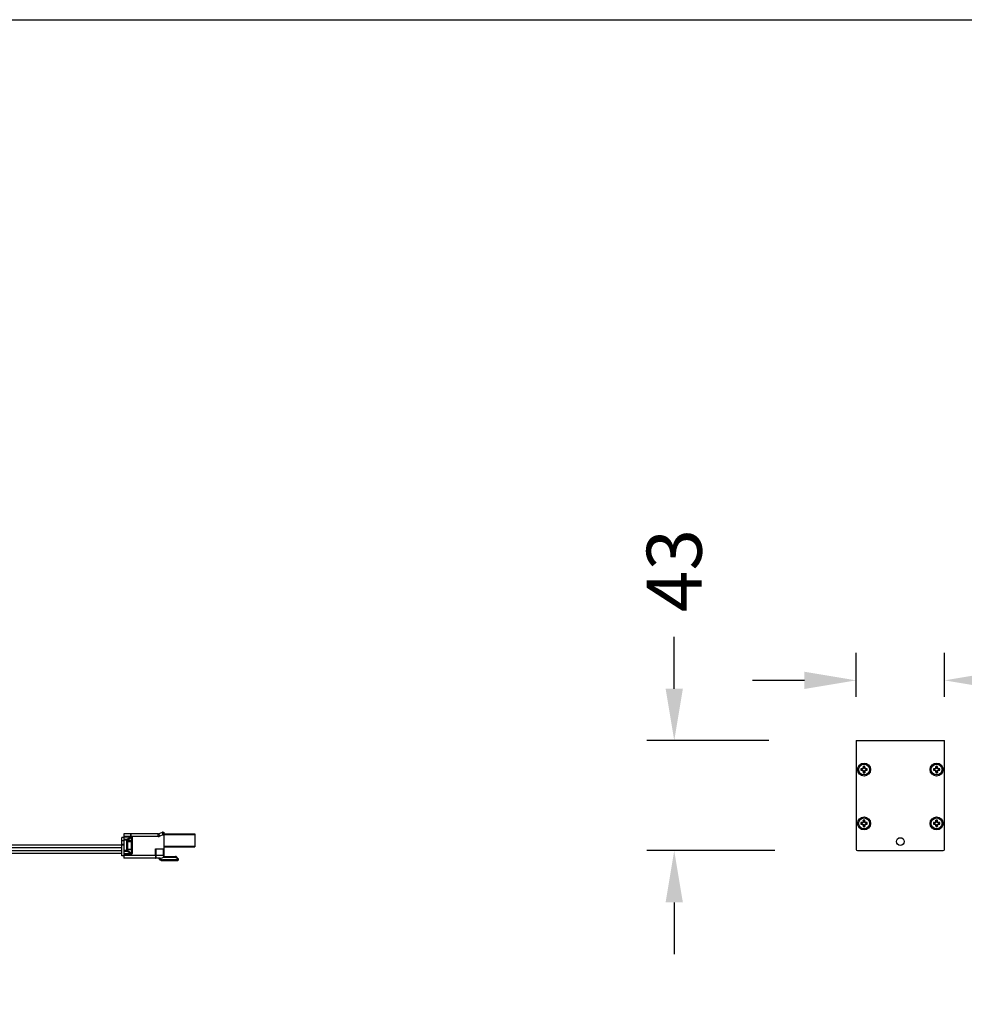
# Model space of a CAD drawing. Units: millimetres. Extents: x 8057 to 9387, y -2183 to -1423.
# Drawn here: x 8573 to 8937, y -1803 to -1423 of the extents above; entities that cross this region are included whole.
import ezdxf

# ---------------------------------------------------------------- set-up
doc = ezdxf.new("R2010")
doc.units = ezdxf.units.MM
doc.header["$LTSCALE"] = 16.335
doc.header["$PDMODE"] = 3
doc.header["$PDSIZE"] = 8
for name, color, linetype in [('02___PRT_ALL_AXES', 7, 'Continuous'), ('HR4LEDS-32_DXF_CONTINUOUS_LINE', 7, 'Continuous'), ('HR4LEDS-33_DXF_CONTINUOUS_LINE', 7, 'Continuous'), ('LR311LD-18_DXF_CONTINUOUS_LINE', 7, 'Continuous')]:
    doc.layers.add(name, color=color, linetype=linetype)
doc.layers.add('方框', color=1, linetype='Continuous', plot=False)
doc.styles.get("Standard").update_dxf_attribs({"font": 'arial.ttf'})
doc.dimstyles.new('SCALE 15', dxfattribs={"dimtxt": 21.2, "dimasz": 20, "dimexe": 10.6, "dimexo": 0, "dimgap": 10, "dimtad": 0, "dimdec": 0, "dimdsep": 46, "dimtxsty": 'Standard', "dimcen": 0.09, "dimadec": 0, "dimazin": 0, "dimtfac": 1, "dimtdec": 4, "dimtofl": 0, "dimtmove": 0, "dimatfit": 3, "dimfxl": 1, "dimtolj": 1, "dimtzin": 0, "dimarcsym": 0})

# ---------------------------------------------------------------- blocks, each defined once
blk = doc.blocks.new('*D37')
at = {"color": 0, "lineweight": -2}
for p, q in [((8895.48, -1684.11), (8895.48, -1667.2)), ((8929.48, -1684.11), (8929.48, -1667.2)), ((8875.48, -1677.8), (8855.48, -1677.8)), ((8949.48, -1677.8), (8969.48, -1677.8))]:
    blk.add_line(p, q, dxfattribs=at)
at = {"color": 0}
for points in [[(8875.48, -1681.14), (8875.48, -1674.47), (8895.48, -1677.8)], [(8949.48, -1674.47), (8949.48, -1681.14), (8929.48, -1677.8)]]:
    blk.add_solid(points, dxfattribs=at)
at = {"layer": 'DEFPOINTS', "color": 0}
for p in [(8929.48, -1677.8), (8895.48, -1684.11), (8929.48, -1684.11)]:
    blk.add_point(p, dxfattribs=at)
at = {"color": 0, "insert": (8994.61, -1677.8), "char_height": 21.2, "attachment_point": 5}
blk.add_mtext('\\A1;34', dxfattribs=at)
blk = doc.blocks.new('*D36')
at = {"color": 0, "lineweight": -2}
for p, q in [((8825.26, -1681.02), (8825.26, -1661.02)), ((8861.8, -1701.02), (8814.66, -1701.02)), ((8864.07, -1743.52), (8814.66, -1743.52)), ((8825.26, -1763.52), (8825.26, -1783.52))]:
    blk.add_line(p, q, dxfattribs=at)
at = {"color": 0}
for points in [[(8821.93, -1681.02), (8828.6, -1681.02), (8825.26, -1701.02)], [(8828.6, -1763.52), (8821.93, -1763.52), (8825.26, -1743.52)]]:
    blk.add_solid(points, dxfattribs=at)
at = {"layer": 'DEFPOINTS', "color": 0}
for p in [(8861.8, -1701.02), (8825.26, -1743.52), (8864.07, -1743.52)]:
    blk.add_point(p, dxfattribs=at)
at = {"color": 0, "insert": (8825.26, -1635.41), "char_height": 21.2, "attachment_point": 5, "rotation": 90}
blk.add_mtext('\\A1;43', dxfattribs=at)

msp = doc.modelspace()

# ---------------------------------------------------------------- linework, layer by layer
at = {"color": 7, "linetype": 'Continuous'}
for p, q in [((8895.48, -1701.02), (8929.48, -1701.02)), ((8895.48, -1701.02), (8895.48, -1743.02)), ((8929.48, -1743.02), (8929.48, -1701.02)), ((8897.68, -1711.92), (8897.26, -1711.92)), ((8897.55, -1711.95), (8897.26, -1711.92)), ((8897.55, -1712.49), (8897.26, -1712.52)), ((8897.26, -1712.52), (8897.68, -1712.52)), ((8897.51, -1712.13), (8897.51, -1712.22)), ((8897.55, -1711.95), (8897.86, -1711.96)), ((8897.86, -1712.49), (8897.55, -1712.49)), ((8897.86, -1711.96), (8897.68, -1711.92)), ((8897.86, -1712.49), (8897.68, -1712.52)), ((8898.21, -1711.29), (8898.18, -1711.01)), ((8898.18, -1711.01), (8898.18, -1711.42)), ((8898.21, -1711.61), (8898.18, -1711.42)), ((8898.21, -1712.84), (8898.18, -1713.02)), ((8898.18, -1713.02), (8898.18, -1713.44)), ((8898.21, -1713.15), (8898.18, -1713.44)), ((8898.34, -1711.26), (8898.21, -1711.29)), ((8898.21, -1711.61), (8898.21, -1711.29)), ((8898.21, -1713.15), (8898.21, -1712.84)), ((8898.48, -1711.25), (8898.34, -1711.26)), ((8898.75, -1711.29), (8898.74, -1711.61)), ((8898.74, -1711.61), (8898.78, -1711.42)), ((8898.74, -1712.84), (8898.78, -1713.02)), ((8898.74, -1712.84), (8898.75, -1713.15)), ((8898.75, -1711.29), (8898.78, -1711.01)), ((8898.75, -1713.15), (8898.78, -1713.44)), ((8898.78, -1711.42), (8898.78, -1711.01)), ((8898.78, -1713.44), (8898.78, -1713.02)), ((8899.09, -1711.96), (8899.28, -1711.92)), ((8899.09, -1711.96), (8899.41, -1711.95)), ((8899.41, -1712.49), (8899.09, -1712.49)), ((8899.09, -1712.49), (8899.28, -1712.52)), ((8899.69, -1711.92), (8899.28, -1711.92)), ((8899.28, -1712.52), (8899.69, -1712.52)), ((8899.41, -1711.95), (8899.69, -1711.92)), ((8899.41, -1712.49), (8899.69, -1712.52)), ((8925.55, -1711.95), (8925.26, -1711.92)), ((8925.68, -1711.92), (8925.26, -1711.92)), ((8925.55, -1712.49), (8925.26, -1712.52)), ((8925.26, -1712.52), (8925.68, -1712.52)), ((8925.55, -1711.95), (8925.86, -1711.96)), ((8925.86, -1712.49), (8925.55, -1712.49)), ((8925.86, -1711.96), (8925.68, -1711.92)), ((8925.86, -1712.49), (8925.68, -1712.52)), ((8926.21, -1711.29), (8926.18, -1711.01)), ((8926.18, -1711.01), (8926.18, -1711.42)), ((8926.21, -1711.61), (8926.18, -1711.42)), ((8926.21, -1712.84), (8926.18, -1713.02)), ((8926.18, -1713.02), (8926.18, -1713.44)), ((8926.21, -1713.15), (8926.18, -1713.44)), ((8926.21, -1711.61), (8926.21, -1711.29)), ((8926.21, -1713.15), (8926.21, -1712.84)), ((8926.21, -1713.15), (8926.34, -1713.18)), ((8926.75, -1711.29), (8926.61, -1711.26)), ((8926.75, -1711.29), (8926.74, -1711.61)), ((8926.74, -1711.61), (8926.78, -1711.42)), ((8926.74, -1712.84), (8926.78, -1713.02)), ((8926.74, -1712.84), (8926.75, -1713.15)), ((8926.75, -1711.29), (8926.78, -1711.01)), ((8926.75, -1713.15), (8926.78, -1713.44)), ((8926.78, -1711.42), (8926.78, -1711.01)), ((8926.78, -1713.44), (8926.78, -1713.02)), ((8927.09, -1711.96), (8927.28, -1711.92)), ((8927.09, -1711.96), (8927.41, -1711.95)), ((8927.09, -1712.49), (8927.28, -1712.52)), ((8927.41, -1712.49), (8927.09, -1712.49)), ((8927.69, -1711.92), (8927.28, -1711.92)), ((8927.28, -1712.52), (8927.69, -1712.52)), ((8927.41, -1711.95), (8927.69, -1711.92)), ((8927.43, -1712.04), (8927.41, -1711.95)), ((8927.41, -1712.49), (8927.69, -1712.52)), ((8897.68, -1732.72), (8897.26, -1732.72)), ((8897.55, -1732.75), (8897.26, -1732.72)), ((8897.55, -1732.75), (8897.86, -1732.76)), ((8897.86, -1732.76), (8897.68, -1732.72)), ((8898.21, -1732.09), (8898.18, -1731.81)), ((8898.18, -1731.81), (8898.18, -1732.22)), ((8898.21, -1732.41), (8898.18, -1732.22)), ((8898.21, -1732.41), (8898.21, -1732.09)), ((8898.75, -1732.09), (8898.74, -1732.41)), ((8898.74, -1732.41), (8898.78, -1732.22)), ((8898.75, -1732.09), (8898.78, -1731.81)), ((8898.78, -1732.22), (8898.78, -1731.81)), ((8899.09, -1732.76), (8899.28, -1732.72)), ((8899.09, -1732.76), (8899.41, -1732.75)), ((8899.69, -1732.72), (8899.28, -1732.72)), ((8899.41, -1732.75), (8899.69, -1732.72)), ((8925.68, -1732.72), (8925.26, -1732.72)), ((8925.55, -1732.75), (8925.26, -1732.72)), ((8925.55, -1732.75), (8925.86, -1732.76)), ((8925.86, -1732.76), (8925.68, -1732.72)), ((8926.21, -1732.09), (8926.18, -1731.81)), ((8926.18, -1731.81), (8926.18, -1732.22)), ((8926.21, -1732.41), (8926.18, -1732.22)), ((8926.21, -1732.41), (8926.21, -1732.09)), ((8926.75, -1732.09), (8926.74, -1732.41)), ((8926.74, -1732.41), (8926.78, -1732.22)), ((8926.75, -1732.09), (8926.78, -1731.81)), ((8926.78, -1732.22), (8926.78, -1731.81)), ((8927.09, -1732.76), (8927.28, -1732.72)), ((8927.09, -1732.76), (8927.41, -1732.75)), ((8927.69, -1732.72), (8927.28, -1732.72)), ((8927.41, -1732.75), (8927.69, -1732.72)), ((8897.55, -1733.29), (8897.26, -1733.32)), ((8897.26, -1733.32), (8897.68, -1733.32)), ((8897.53, -1733.2), (8897.55, -1733.29)), ((8897.86, -1733.29), (8897.55, -1733.29)), ((8897.86, -1733.29), (8897.68, -1733.32)), ((8898.21, -1733.64), (8898.18, -1733.82)), ((8898.18, -1733.82), (8898.18, -1734.24)), ((8898.21, -1733.95), (8898.18, -1734.24)), ((8898.21, -1733.95), (8898.21, -1733.64)), ((8898.74, -1733.64), (8898.78, -1733.82)), ((8898.74, -1733.64), (8898.75, -1733.95)), ((8898.75, -1733.95), (8898.78, -1734.24)), ((8898.78, -1734.24), (8898.78, -1733.82)), ((8899.41, -1733.29), (8899.09, -1733.29)), ((8899.09, -1733.29), (8899.28, -1733.32)), ((8899.28, -1733.32), (8899.69, -1733.32)), ((8899.41, -1733.29), (8899.69, -1733.32)), ((8925.55, -1733.29), (8925.26, -1733.32)), ((8925.26, -1733.32), (8925.68, -1733.32)), ((8925.86, -1733.29), (8925.55, -1733.29)), ((8925.86, -1733.29), (8925.68, -1733.32)), ((8926.21, -1733.64), (8926.18, -1733.82)), ((8926.18, -1733.82), (8926.18, -1734.24)), ((8926.21, -1733.95), (8926.18, -1734.24)), ((8926.21, -1733.95), (8926.21, -1733.64)), ((8926.74, -1733.64), (8926.78, -1733.82)), ((8926.74, -1733.64), (8926.75, -1733.95)), ((8926.75, -1733.95), (8926.78, -1734.24)), ((8926.78, -1734.24), (8926.78, -1733.82)), ((8927.41, -1733.29), (8927.09, -1733.29)), ((8927.09, -1733.29), (8927.28, -1733.32)), ((8927.28, -1733.32), (8927.69, -1733.32)), ((8927.41, -1733.29), (8927.69, -1733.32)), ((8895.98, -1743.52), (8928.98, -1743.52))]:
    msp.add_line(p, q, dxfattribs=at)
for points in [[(8897.55, -1711.95), (8897.53, -1712.04), (8897.51, -1712.13)], [(8897.51, -1712.22), (8897.51, -1712.31), (8897.53, -1712.4), (8897.55, -1712.49)], [(8898.21, -1711.61), (8898.21, -1711.65), (8898.21, -1711.68), (8898.2, -1711.72), (8898.19, -1711.75), (8898.18, -1711.78), (8898.16, -1711.81), (8898.14, -1711.84), (8898.11, -1711.87), (8898.08, -1711.89), (8898.05, -1711.92), (8898.01, -1711.94), (8897.96, -1711.95), (8897.91, -1711.96), (8897.86, -1711.96)], [(8897.86, -1712.49), (8897.91, -1712.49), (8897.96, -1712.49), (8898, -1712.51), (8898.04, -1712.52), (8898.07, -1712.54), (8898.1, -1712.57), (8898.12, -1712.59), (8898.15, -1712.61), (8898.17, -1712.64), (8898.18, -1712.67), (8898.19, -1712.7), (8898.2, -1712.73), (8898.21, -1712.76), (8898.21, -1712.8), (8898.21, -1712.84)], [(8898.21, -1713.15), (8898.34, -1713.18), (8898.48, -1713.19)], [(8898.75, -1711.29), (8898.61, -1711.26), (8898.48, -1711.25)], [(8898.48, -1713.19), (8898.61, -1713.18), (8898.75, -1713.15)], [(8899.09, -1711.96), (8899.04, -1711.96), (8899, -1711.95), (8898.95, -1711.94), (8898.91, -1711.92), (8898.88, -1711.9), (8898.85, -1711.88), (8898.83, -1711.86), (8898.81, -1711.83), (8898.79, -1711.8), (8898.77, -1711.77), (8898.76, -1711.74), (8898.75, -1711.71), (8898.74, -1711.68), (8898.74, -1711.65), (8898.74, -1711.61)], [(8898.74, -1712.84), (8898.74, -1712.8), (8898.74, -1712.76), (8898.75, -1712.73), (8898.76, -1712.7), (8898.78, -1712.66), (8898.8, -1712.63), (8898.82, -1712.6), (8898.84, -1712.57), (8898.87, -1712.55), (8898.91, -1712.53), (8898.95, -1712.51), (8898.99, -1712.5), (8899.04, -1712.49), (8899.09, -1712.49)], [(8899.44, -1712.22), (8899.44, -1712.13), (8899.43, -1712.04), (8899.41, -1711.95)], [(8899.41, -1712.49), (8899.43, -1712.4), (8899.44, -1712.31), (8899.44, -1712.22)], [(8925.55, -1711.95), (8925.53, -1712.04), (8925.51, -1712.13), (8925.51, -1712.22)], [(8925.51, -1712.22), (8925.51, -1712.31), (8925.53, -1712.4), (8925.55, -1712.49)], [(8926.21, -1711.61), (8926.21, -1711.65), (8926.21, -1711.68), (8926.2, -1711.72), (8926.19, -1711.75), (8926.18, -1711.78), (8926.16, -1711.81), (8926.14, -1711.84), (8926.11, -1711.87), (8926.08, -1711.89), (8926.05, -1711.92), (8926.01, -1711.94), (8925.96, -1711.95), (8925.91, -1711.96), (8925.86, -1711.96)], [(8925.86, -1712.49), (8925.91, -1712.49), (8925.96, -1712.49), (8926, -1712.51), (8926.04, -1712.52), (8926.07, -1712.54), (8926.1, -1712.57), (8926.12, -1712.59), (8926.15, -1712.61), (8926.17, -1712.64), (8926.18, -1712.67), (8926.19, -1712.7), (8926.2, -1712.73), (8926.21, -1712.76), (8926.21, -1712.8), (8926.21, -1712.84)], [(8926.61, -1711.26), (8926.48, -1711.25), (8926.34, -1711.26), (8926.21, -1711.29)], [(8926.34, -1713.18), (8926.48, -1713.19), (8926.61, -1713.18), (8926.75, -1713.15)], [(8927.09, -1711.96), (8927.04, -1711.96), (8927, -1711.95), (8926.95, -1711.94), (8926.91, -1711.92), (8926.88, -1711.9), (8926.85, -1711.88), (8926.83, -1711.86), (8926.81, -1711.83), (8926.79, -1711.8), (8926.77, -1711.77), (8926.76, -1711.74), (8926.75, -1711.71), (8926.74, -1711.68), (8926.74, -1711.65), (8926.74, -1711.61)], [(8926.74, -1712.84), (8926.74, -1712.8), (8926.74, -1712.76), (8926.75, -1712.73), (8926.76, -1712.7), (8926.78, -1712.66), (8926.8, -1712.63), (8926.82, -1712.6), (8926.84, -1712.57), (8926.87, -1712.55), (8926.91, -1712.53), (8926.95, -1712.51), (8926.99, -1712.5), (8927.04, -1712.49), (8927.09, -1712.49)], [(8927.41, -1712.49), (8927.43, -1712.4), (8927.44, -1712.31), (8927.44, -1712.22)], [(8927.44, -1712.22), (8927.44, -1712.13), (8927.43, -1712.04)], [(8897.55, -1732.75), (8897.53, -1732.84), (8897.51, -1732.93), (8897.51, -1733.02)], [(8898.21, -1732.41), (8898.21, -1732.45), (8898.21, -1732.48), (8898.2, -1732.52), (8898.19, -1732.55), (8898.18, -1732.58), (8898.16, -1732.61), (8898.14, -1732.64), (8898.11, -1732.67), (8898.08, -1732.69), (8898.05, -1732.72), (8898.01, -1732.73), (8897.96, -1732.75), (8897.91, -1732.76), (8897.86, -1732.76)], [(8898.75, -1732.09), (8898.61, -1732.06), (8898.48, -1732.05), (8898.34, -1732.06), (8898.21, -1732.09)], [(8899.09, -1732.76), (8899.04, -1732.76), (8899, -1732.75), (8898.95, -1732.74), (8898.91, -1732.72), (8898.88, -1732.7), (8898.85, -1732.68), (8898.83, -1732.66), (8898.81, -1732.63), (8898.79, -1732.6), (8898.77, -1732.57), (8898.76, -1732.54), (8898.75, -1732.51), (8898.74, -1732.48), (8898.74, -1732.45), (8898.74, -1732.41)], [(8899.44, -1733.02), (8899.44, -1732.93), (8899.43, -1732.84), (8899.41, -1732.75)], [(8925.55, -1732.75), (8925.53, -1732.84), (8925.51, -1732.93), (8925.51, -1733.02)], [(8926.21, -1732.41), (8926.21, -1732.45), (8926.21, -1732.48), (8926.2, -1732.52), (8926.19, -1732.55), (8926.18, -1732.58), (8926.16, -1732.61), (8926.14, -1732.64), (8926.11, -1732.67), (8926.08, -1732.69), (8926.05, -1732.72), (8926.01, -1732.73), (8925.96, -1732.75), (8925.91, -1732.76), (8925.86, -1732.76)], [(8926.75, -1732.09), (8926.61, -1732.06), (8926.48, -1732.05), (8926.34, -1732.06), (8926.21, -1732.09)], [(8927.09, -1732.76), (8927.04, -1732.76), (8927, -1732.75), (8926.95, -1732.74), (8926.91, -1732.72), (8926.88, -1732.7), (8926.85, -1732.68), (8926.83, -1732.66), (8926.81, -1732.63), (8926.79, -1732.6), (8926.77, -1732.57), (8926.76, -1732.54), (8926.75, -1732.51), (8926.74, -1732.48), (8926.74, -1732.45), (8926.74, -1732.41)], [(8927.44, -1733.02), (8927.44, -1732.93), (8927.43, -1732.84), (8927.41, -1732.75)], [(8897.51, -1733.02), (8897.51, -1733.11), (8897.53, -1733.2)], [(8897.86, -1733.29), (8897.91, -1733.29), (8897.96, -1733.29), (8898, -1733.31), (8898.04, -1733.32), (8898.07, -1733.34), (8898.1, -1733.36), (8898.12, -1733.39), (8898.15, -1733.41), (8898.17, -1733.44), (8898.18, -1733.47), (8898.19, -1733.5), (8898.2, -1733.53), (8898.21, -1733.56), (8898.21, -1733.6), (8898.21, -1733.64)], [(8898.21, -1733.95), (8898.34, -1733.98), (8898.48, -1733.99), (8898.61, -1733.98), (8898.75, -1733.95)], [(8898.74, -1733.64), (8898.74, -1733.6), (8898.74, -1733.56), (8898.75, -1733.53), (8898.76, -1733.5), (8898.78, -1733.46), (8898.8, -1733.43), (8898.82, -1733.4), (8898.84, -1733.37), (8898.87, -1733.35), (8898.91, -1733.33), (8898.95, -1733.31), (8898.99, -1733.3), (8899.04, -1733.29), (8899.09, -1733.29)], [(8899.41, -1733.29), (8899.43, -1733.2), (8899.44, -1733.11), (8899.44, -1733.02)], [(8925.51, -1733.02), (8925.51, -1733.11), (8925.53, -1733.2), (8925.55, -1733.29)], [(8925.86, -1733.29), (8925.91, -1733.29), (8925.96, -1733.29), (8926, -1733.31), (8926.04, -1733.32), (8926.07, -1733.34), (8926.1, -1733.36), (8926.12, -1733.39), (8926.15, -1733.41), (8926.17, -1733.44), (8926.18, -1733.47), (8926.19, -1733.5), (8926.2, -1733.53), (8926.21, -1733.56), (8926.21, -1733.6), (8926.21, -1733.64)], [(8926.21, -1733.95), (8926.34, -1733.98), (8926.48, -1733.99), (8926.61, -1733.98), (8926.75, -1733.95)], [(8926.74, -1733.64), (8926.74, -1733.6), (8926.74, -1733.56), (8926.75, -1733.53), (8926.76, -1733.5), (8926.78, -1733.46), (8926.8, -1733.43), (8926.82, -1733.4), (8926.84, -1733.37), (8926.87, -1733.35), (8926.91, -1733.33), (8926.95, -1733.31), (8926.99, -1733.3), (8927.04, -1733.29), (8927.09, -1733.29)], [(8927.41, -1733.29), (8927.43, -1733.2), (8927.44, -1733.11), (8927.44, -1733.02)]]:
    msp.add_lwpolyline(points, dxfattribs=at)
for centre, radius in [((8898.48, -1712.22), 2.5), ((8926.48, -1712.22), 2.5), ((8898.48, -1733.02), 2.5), ((8926.48, -1733.02), 2.5), ((8912.48, -1740.02), 1.5)]:
    msp.add_circle(centre, radius, dxfattribs=at)
for centre, radius, start, end in [((8898.48, -1712.22), 1.25, 166.1135, 193.8865), ((8897.68, -1711.42), 0.5, 270, 0), ((8897.68, -1713.02), 0.5, 0, 90), ((8898.48, -1712.22), 1.25, 76.1135, 103.8865), ((8898.48, -1712.22), 1.25, 256.1135, 283.8865), ((8899.28, -1711.42), 0.5, 180, 270), ((8899.28, -1713.02), 0.5, 90, 180), ((8898.48, -1712.22), 1.25, 346.1135, 13.8865), ((8926.48, -1712.22), 1.25, 166.1135, 193.8865), ((8925.68, -1711.42), 0.5, 270, 0), ((8925.68, -1713.02), 0.5, 0, 90), ((8926.48, -1712.22), 1.25, 76.1135, 103.8865), ((8926.48, -1712.22), 1.25, 256.1135, 283.8865), ((8927.28, -1711.42), 0.5, 180, 270), ((8927.28, -1713.02), 0.5, 90, 180), ((8926.48, -1712.22), 1.25, 346.1135, 13.8865), ((8898.48, -1733.02), 1.25, 166.1135, 193.8865), ((8897.68, -1732.22), 0.5, 270, 0), ((8898.48, -1733.02), 1.25, 76.1135, 103.8865), ((8899.28, -1732.22), 0.5, 180, 270), ((8898.48, -1733.02), 1.25, 346.1135, 13.8865), ((8926.48, -1733.02), 1.25, 166.1135, 193.8865), ((8925.68, -1732.22), 0.5, 270, 0), ((8926.48, -1733.02), 1.25, 76.1135, 103.8865), ((8927.28, -1732.22), 0.5, 180, 270), ((8926.48, -1733.02), 1.25, 346.1135, 13.8865), ((8897.68, -1733.82), 0.5, 0, 90), ((8898.48, -1733.02), 1.25, 256.1135, 283.8865), ((8899.28, -1733.82), 0.5, 90, 180), ((8925.68, -1733.82), 0.5, 0, 90), ((8926.48, -1733.02), 1.25, 256.1135, 283.8865), ((8927.28, -1733.82), 0.5, 90, 180), ((8895.98, -1743.02), 0.5, 180, 270), ((8928.98, -1743.02), 0.5, 270, 0)]:
    msp.add_arc(centre, radius, start, end, dxfattribs=at)
at = {"layer": '02___PRT_ALL_AXES', "color": 7, "linetype": 'Continuous'}
for centre in [(8898.48, -1712.22), (8926.48, -1712.22), (8898.48, -1733.02), (8926.48, -1733.02)]:
    msp.add_circle(centre, 2.1, dxfattribs=at)
at = {"layer": 'HR4LEDS-32_DXF_CONTINUOUS_LINE', "color": 0, "linetype": 'Continuous'}
msp.add_line((8612.94, -1745.48), (8612.14, -1745.48), dxfattribs=at)
at = {"layer": 'HR4LEDS-33_DXF_CONTINUOUS_LINE', "color": 0, "linetype": 'Continuous'}
for p, q in [((8627.75, -1736.47), (8626.43, -1737)), ((8627.75, -1736.47), (8628.03, -1737.44)), ((8628.03, -1737.44), (8627.93, -1736.44)), ((8627.93, -1736.44), (8628.34, -1736.44)), ((8628.34, -1736.44), (8628.34, -1745.93)), ((8612.94, -1738.49), (8612.14, -1738.49)), ((8612.14, -1745.48), (8612.14, -1738.49)), ((8612.94, -1739.74), (8612.14, -1739.74)), ((8626.24, -1737.04), (8612.94, -1737.04)), ((8612.94, -1737.04), (8612.94, -1746.44)), ((8615.68, -1738.03), (8612.94, -1738.03)), ((8615.68, -1738.27), (8612.94, -1738.27)), ((8612.94, -1739.1), (8614.04, -1739.1)), ((8612.94, -1739.35), (8614.22, -1739.35)), ((8614.04, -1739.1), (8615.68, -1738.27)), ((8614.04, -1739.1), (8614.04, -1743.77)), ((8616.14, -1739.64), (8614.14, -1739.64)), ((8614.14, -1743.24), (8614.14, -1739.64)), ((8616.14, -1739.74), (8614.14, -1739.74)), ((8614.22, -1739.35), (8616.06, -1738.43)), ((8614.22, -1739.64), (8614.22, -1739.35)), ((8614.24, -1739.94), (8615.94, -1739.94)), ((8614.24, -1743.04), (8614.24, -1739.94)), ((8614.44, -1743.04), (8614.44, -1739.94)), ((8615.68, -1738.27), (8615.68, -1737.04)), ((8615.83, -1738.04), (8615.83, -1737.04)), ((8626.24, -1738.04), (8615.83, -1738.04)), ((8615.94, -1743.04), (8615.94, -1739.94)), ((8616.06, -1738.43), (8616.24, -1738.43)), ((8616.06, -1739.64), (8616.06, -1738.43)), ((8616.14, -1743.24), (8616.14, -1739.64)), ((8616.24, -1744.44), (8616.24, -1738.43)), ((8626.24, -1738.04), (8626.24, -1737.04)), ((8626.8, -1737.93), (8626.43, -1737)), ((8628.03, -1737.44), (8626.8, -1737.93)), ((8628.03, -1737.44), (8628.34, -1737.44)), ((8628.34, -1737.04), (8640.34, -1737.04)), ((8628.34, -1737.34), (8640.34, -1737.34)), ((8640.34, -1737.04), (8640.34, -1742.04)), ((8612.94, -1741.21), (8612.14, -1741.21)), ((8612.94, -1741.45), (8612.14, -1741.45)), ((8614.22, -1743.52), (8612.94, -1743.52)), ((8612.94, -1743.77), (8614.04, -1743.77)), ((8615.68, -1744.6), (8614.04, -1743.77)), ((8614.24, -1741.21), (8614.14, -1741.21)), ((8614.24, -1741.45), (8614.14, -1741.45)), ((8616.14, -1743.24), (8614.14, -1743.24)), ((8614.22, -1743.52), (8614.22, -1743.24)), ((8616.06, -1744.44), (8614.22, -1743.52)), ((8615.94, -1743.04), (8614.24, -1743.04)), ((8616.14, -1741.21), (8615.94, -1741.21)), ((8616.14, -1741.45), (8615.94, -1741.45)), ((8616.06, -1744.44), (8616.06, -1743.24)), ((8625.18, -1742.84), (8628.34, -1742.84)), ((8625.18, -1745.44), (8625.18, -1742.84)), ((8625.46, -1745.44), (8625.46, -1742.84)), ((8628.11, -1742.84), (8628.11, -1745.44)), ((8628.34, -1741.74), (8640.34, -1741.74)), ((8628.34, -1742.04), (8640.34, -1742.04)), ((8612.94, -1745.49), (8612.14, -1745.49)), ((8612.94, -1744.6), (8615.68, -1744.6)), ((8612.94, -1744.85), (8615.68, -1744.85)), ((8628.11, -1745.44), (8612.94, -1745.44)), ((8626.91, -1746.44), (8612.94, -1746.44)), ((8615.68, -1744.6), (8615.68, -1744.85)), ((8616.24, -1744.44), (8616.06, -1744.44)), ((8634.04, -1747.04), (8628.01, -1747.04)), ((8628.01, -1747.04), (8628.01, -1747.34)), ((8628.01, -1747.34), (8633.74, -1747.34)), ((8628.34, -1745.74), (8632.91, -1745.74)), ((8628.34, -1746.04), (8628.34, -1745.93)), ((8628.34, -1746.04), (8632.91, -1746.04)), ((8628.34, -1746.04), (8628.34, -1746.05)), ((8632.91, -1745.74), (8632.91, -1746.04)), ((8632.91, -1746.04), (8633.12, -1745.82)), ((8633.74, -1746.86), (8632.91, -1746.04)), ((8633.95, -1746.65), (8633.12, -1745.82)), ((8633.95, -1746.65), (8633.74, -1746.86)), ((8633.74, -1746.86), (8634.04, -1746.86)), ((8633.74, -1746.86), (8633.74, -1747.34)), ((8634.04, -1747.04), (8634.04, -1746.86))]:
    msp.add_line(p, q, dxfattribs=at)
for centre, radius, start, end in [((8627.93, -1736.94), 0.5, 90, 111.8014), ((8626.24, -1736.54), 0.5, 270, 291.8014), ((8626.24, -1736.54), 1.5, 270, 291.8014), ((8628.05, -1745.36), 2.02, 223.9796, 224.9054), ((8627.9, -1745.54), 1.79, 235.2968, 236.5348), ((8627.89, -1745.56), 1.76, 236.5253, 247.0974), ((8627.9, -1745.53), 1.79, 247.0856, 248.1362), ((8627.96, -1745.3), 2.03, 259.1355, 259.4128), ((8627.44, -1746.11), 0.902, 11.0044, 12.9469), ((8632.91, -1746.04), 0.3, 45, 90), ((8633.74, -1747.04), 0.3, 270, 0), ((8633.74, -1746.86), 0.3, 0, 45)]:
    msp.add_arc(centre, radius, start, end, dxfattribs=at)
msp.add_ellipse((8626.91, -1745.44), major_axis=(-1.8, 0), ratio=0.5547, start_param=1.570796, end_param=2.484572, dxfattribs=at)
for points, start_tangent, end_tangent in [([(8614.22, -1739.35), (8614.14, -1739.2), (8614.04, -1739.1)], (-0.304776, 0.952424), (-0.851658, 0.524097)), ([(8615.83, -1738.04), (8615.68, -1738.03)], (-0.993288, 0.115669), (-1, -0.000192)), ([(8615.68, -1738.27), (8615.8, -1738.26), (8615.92, -1738.26), (8615.98, -1738.28), (8616.03, -1738.31), (8616.06, -1738.36), (8616.06, -1738.43)], (0.984536, 0.175182), (-0.235454, -0.971886)), ([(8616.24, -1738.43), (8616.2, -1738.27), (8616.11, -1738.15), (8615.98, -1738.07), (8615.83, -1738.04)], (0.000147, 1), (-0.988614, 0.150472)), ([(8614.04, -1743.77), (8614.14, -1743.67), (8614.22, -1743.52)], (0.851658, 0.524097), (0.304776, 0.952424)), ([(8615.68, -1744.85), (8615.87, -1744.83), (8616.05, -1744.76), (8616.19, -1744.63), (8616.24, -1744.44)], (1, -0.000272), (-0.000246, 1)), ([(8616.06, -1744.44), (8616.06, -1744.51), (8616.03, -1744.56), (8615.98, -1744.59), (8615.92, -1744.61), (8615.8, -1744.61), (8615.68, -1744.6)], (0.235551, -0.971862), (-0.984538, 0.17517)), ([(8625.03, -1746.44), (8625.12, -1746.42), (8625.2, -1746.36), (8625.27, -1746.27), (8625.34, -1746.14), (8625.39, -1745.99), (8625.43, -1745.82), (8625.45, -1745.63), (8625.46, -1745.44)], (0.999999, 0.001257), (0.000048, 1)), ([(8625.18, -1745.44), (8625.17, -1745.82), (8625.14, -1746.14), (8625.12, -1746.27), (8625.09, -1746.36), (8625.08, -1746.39), (8625.06, -1746.42), (8625.03, -1746.44)], (0.000122, -1), (-0.999994, -0.003507)), ([(8626.34, -1746.44), (8628.01, -1747.34)], (0.55, -0.835165), (1, 0)), ([(8626.62, -1746.79), (8626.88, -1747.01)], (0.705953, -0.708259), (0.82212, -0.569315)), ([(8626.71, -1746.44), (8626.97, -1746.7), (8627.28, -1746.89), (8627.64, -1747), (8628.01, -1747.04)], (0.628432, -0.777864), (1, -0.000007)), ([(8627.23, -1747.19), (8627.58, -1747.3)], (0.928068, -0.37241), (0.982075, -0.188489)), ([(8628.11, -1745.44), (8628.24, -1745.67), (8628.32, -1745.91)], (0.507093, -0.861892), (0.223756, -0.974645)), ([(8628.32, -1745.94), (8628.33, -1745.96), (8628.34, -1746.05)], (0.190587, -0.98167), (0.033403, -0.999442))]:
    msp.add_spline(points, degree=3, dxfattribs=dict(at, start_tangent=start_tangent, end_tangent=end_tangent))
at = {"layer": 'LR311LD-18_DXF_CONTINUOUS_LINE', "color": 0, "linetype": 'Continuous'}
for p, q in [((8509.44, -1741.33), (8612.14, -1741.33)), ((8511.94, -1742.33), (8612.14, -1742.33)), ((8511.94, -1743.53), (8612.14, -1743.53)), ((8511.94, -1744.53), (8612.14, -1744.53))]:
    msp.add_line(p, q, dxfattribs=at)
at = {"layer": '方框'}
msp.add_lwpolyline([(8056.92, -2182.83), (8056.92, -1422.83), (9386.92, -1422.83), (9386.92, -2182.83)], close=True, dxfattribs=at)

# ---------------------------------------------------------------- dimensions: what is measured, and where the dimension line sits
dim = msp.add_linear_dim(base=(8825.26309191, -1743.52252541), p1=(8861.79789555, -1701.02252541), p2=(8864.07254321, -1743.52252541), angle=90, dimstyle='SCALE 15', override={"dimtdec": 1})
dim.commit()
dim.dimension.update_dxf_attribs({"geometry": '*D36', "text_midpoint": (8825.26309191, -1635.41174778), "dimtype": 160})
dim = msp.add_linear_dim(base=(8929.48, -1677.8), p1=(8895.48, -1684.11), p2=(8929.48, -1684.11), dimstyle='SCALE 15', override={"dimtdec": 1})
dim.commit()
dim.dimension.update_dxf_attribs({"geometry": '*D37', "text_midpoint": (8994.61, -1677.8), "dimtype": 160})

doc.saveas('drawing.dxf')
